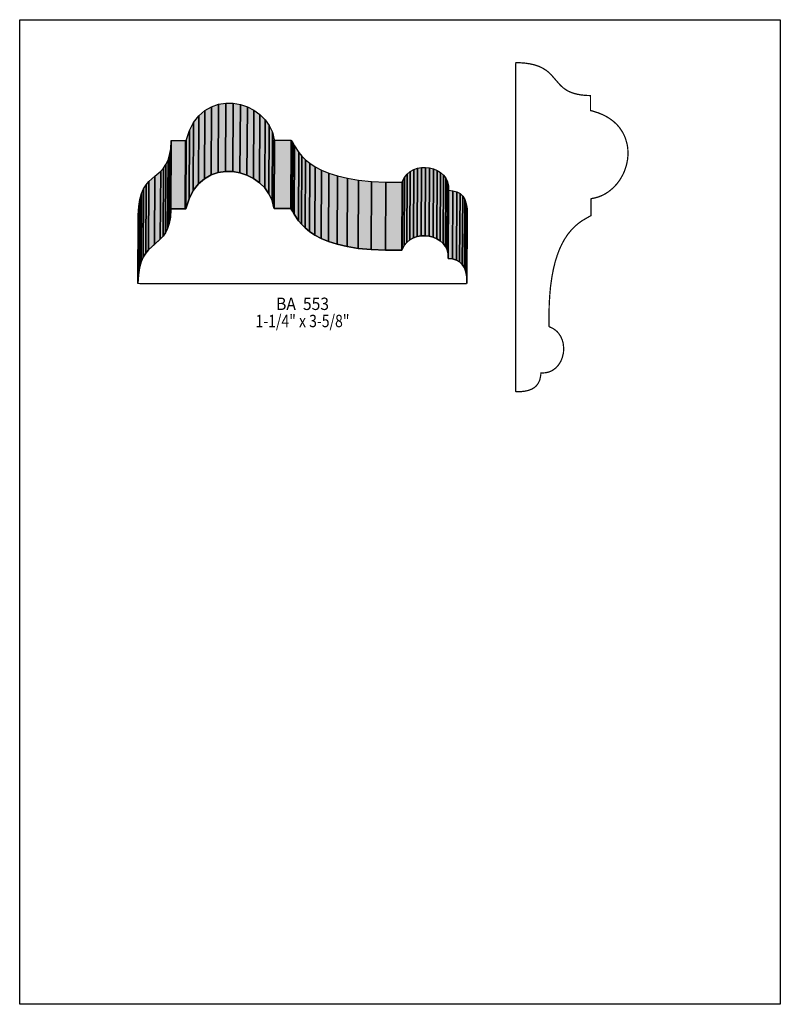
# Model space of a CAD drawing. Extents: x 0 to 8.5, y -6.4 to 4.6.
import ezdxf
from ezdxf.enums import TextEntityAlignment as Align

# ---------------------------------------------------------------- set-up
doc = ezdxf.new("R2010")
doc.units = 0
doc.header["$LTSCALE"] = 0.044
doc.layers.get('0').update_dxf_attribs({"linetype": 'CONTINUOUS'})
doc.layers.add('FOREGROUND', color=7, linetype='CONTINUOUS')
doc.styles.add('SN0', font='ROMAND', dxfattribs={"width": 0.00044})

msp = doc.modelspace()

# ---------------------------------------------------------------- linework, layer by layer
at = {"linetype": 'CONTINUOUS', "const_width": 0.01408}
msp.add_lwpolyline([(5.54136, 4.13468), (5.54136, 0.48268), (5.54972, 0.47828), (5.60164, 0.47916), (5.6474, 0.48444), (5.687, 0.49368), (5.72132, 0.50688), (5.74992, 0.5236), (5.77368, 0.54428), (5.7926, 0.56892), (5.80668, 0.59664), (5.81372, 0.61688), (5.82296, 0.6622), (5.82472, 0.68904), (5.85024, 0.68816), (5.87444, 0.68992), (5.90876, 0.69696), (5.94, 0.70928), (5.95892, 0.71984), (5.99368, 0.7458), (6.02228, 0.77836), (6.0456, 0.81576), (6.06276, 0.85712), (6.07376, 0.90068), (6.07728, 0.92312), (6.07904, 0.96844), (6.0742, 1.01332), (6.06936, 1.03532), (6.06276, 1.05688), (6.04472, 1.0978), (6.01964, 1.13432), (6.00424, 1.15104), (5.98708, 1.166), (5.95804, 1.1858), (5.9246, 1.2012), (5.91624, 1.2078), (5.91492, 1.34508), (5.918, 1.47136), (5.92592, 1.58708), (5.93296, 1.65836), (5.94704, 1.7578), (5.9642, 1.848), (5.984, 1.9294), (6.00688, 2.00244), (6.03152, 2.068), (6.05836, 2.12608), (6.08652, 2.178), (6.12568, 2.2374), (6.16616, 2.28668), (6.20664, 2.3276), (6.24668, 2.36148), (6.28496, 2.38876), (6.369, 2.4376), (6.38308, 2.44508), (6.38308, 2.63252), (6.38924, 2.6356), (6.43104, 2.64396), (6.47152, 2.65584), (6.5098, 2.67168), (6.54632, 2.6906), (6.58064, 2.71304), (6.62816, 2.75176), (6.6704, 2.7962), (6.70736, 2.84548), (6.73816, 2.89916), (6.75576, 2.93656), (6.776, 2.99508), (6.78612, 3.03512), (6.79316, 3.0756), (6.79712, 3.11696), (6.79756, 3.15788), (6.79492, 3.1988), (6.78876, 3.23972), (6.77248, 3.29956), (6.75708, 3.33828), (6.73816, 3.37568), (6.70252, 3.42936), (6.67348, 3.4628), (6.64048, 3.49404), (6.60308, 3.52308), (6.56128, 3.54948), (6.51552, 3.57324), (6.46492, 3.59392), (6.40992, 3.61152), (6.38044, 3.619), (6.37868, 3.62648), (6.37868, 3.78664), (6.32808, 3.7884), (6.26868, 3.79456), (6.2172, 3.80468), (6.17276, 3.81788), (6.13448, 3.83416), (6.11204, 3.84648), (6.07244, 3.8742), (6.03944, 3.90456), (5.9378, 4.02116), (5.90348, 4.05284), (5.88456, 4.0678), (5.84012, 4.09552), (5.80096, 4.11356), (5.75564, 4.12896), (5.7024, 4.14128), (5.64168, 4.15008), (5.57128, 4.15492), (5.54576, 4.15536), (5.54136, 4.13468)], dxfattribs=at)
at = {"linetype": 'CONTINUOUS'}
for points in [[(2.06492, 2.8578), (2.06888, 3.61988), (2.14236, 3.66212), (2.1384, 2.8996), (2.06492, 2.8578)], [(2.1384, 2.8996), (2.14236, 3.66212), (2.22068, 3.68896), (2.21672, 2.92644), (2.1384, 2.8996)], [(2.21672, 2.92644), (2.22068, 3.68896), (2.30208, 3.70128), (2.29812, 2.9392), (2.21672, 2.92644)], [(2.29812, 2.9392), (2.30208, 3.70128), (2.38436, 3.7004), (2.3804, 2.93788), (2.29812, 2.9392)], [(2.3804, 2.93788), (2.38436, 3.7004), (2.46576, 3.68632), (2.4618, 2.92424), (2.3804, 2.93788)], [(2.4618, 2.92424), (2.46576, 3.68632), (2.54408, 3.66036), (2.54012, 2.89828), (2.4618, 2.92424)], [(2.54012, 2.89828), (2.54408, 3.66036), (2.61756, 3.62296), (2.6136, 2.86088), (2.54012, 2.89828)], [(1.93996, 2.72536), (1.94392, 3.48744), (2.002, 3.5618), (1.99804, 2.79972), (1.93996, 2.72536)], [(1.99804, 2.79972), (2.002, 3.5618), (2.06888, 3.61988), (2.06492, 2.8578), (1.99804, 2.79972)], [(2.6136, 2.86088), (2.61756, 3.62296), (2.68444, 3.575), (2.68048, 2.81292), (2.6136, 2.86088)], [(2.68048, 2.81292), (2.68444, 3.575), (2.74208, 3.51736), (2.73856, 2.75528), (2.68048, 2.81292)], [(1.89244, 2.63296), (1.8964, 3.39548), (1.94392, 3.48744), (1.93996, 2.72536), (1.89244, 2.63296)], [(2.73856, 2.75528), (2.74208, 3.51736), (2.7896, 3.45092), (2.78564, 2.68884), (2.73856, 2.75528)], [(2.78564, 2.68884), (2.7896, 3.45092), (2.82436, 3.37612), (2.8204, 2.61404), (2.78564, 2.68884)], [(1.85768, 2.52296), (1.86164, 3.28504), (1.8964, 3.39548), (1.89244, 2.63296), (1.85768, 2.52296)], [(2.8204, 2.61404), (2.82436, 3.37612), (2.84504, 3.29384), (2.84108, 2.53176), (2.8204, 2.61404)], [(1.672, 2.35928), (1.67596, 3.12136), (1.68828, 3.19176), (1.68432, 2.42968), (1.672, 2.35928)], [(1.68432, 2.42968), (1.68828, 3.19176), (1.694, 3.27712), (1.69004, 2.51504), (1.68432, 2.42968)], [(1.69004, 2.51504), (1.694, 3.27712), (1.694, 3.28328), (1.69004, 2.5212), (1.69004, 2.51504)], [(1.69004, 2.5212), (1.694, 3.28328), (1.85416, 3.28328), (1.8502, 2.5212), (1.69004, 2.5212)], [(1.8502, 2.5212), (1.85416, 3.28328), (1.86164, 3.28504), (1.85768, 2.52296), (1.8502, 2.5212)], [(2.84108, 2.53176), (2.84504, 3.29384), (2.84812, 3.28768), (2.84416, 2.52516), (2.84108, 2.53176)], [(2.84416, 2.52516), (2.84812, 3.28768), (3.03556, 3.28768), (3.0316, 2.52516), (2.84416, 2.52516)], [(3.0316, 2.52516), (3.03556, 3.28768), (3.03908, 3.28064), (3.03556, 2.51856), (3.0316, 2.52516)], [(3.03556, 2.51856), (3.03908, 3.28064), (3.0514, 3.25864), (3.04744, 2.49656), (3.03556, 2.51856)], [(3.04744, 2.49656), (3.0514, 3.25864), (3.06988, 3.22564), (3.06592, 2.46356), (3.04744, 2.49656)], [(3.06592, 2.46356), (3.06988, 3.22564), (3.11916, 3.15084), (3.1152, 2.38876), (3.06592, 2.46356)], [(1.65352, 2.30164), (1.65748, 3.06372), (1.67596, 3.12136), (1.672, 2.35928), (1.65352, 2.30164)], [(3.1152, 2.38876), (3.11916, 3.15084), (3.15304, 3.11124), (3.14908, 2.34872), (3.1152, 2.38876)], [(3.14908, 2.34872), (3.15304, 3.11124), (3.19396, 3.07032), (3.19, 2.30824), (3.14908, 2.34872)], [(1.57168, 2.18152), (1.57564, 2.94404), (1.60644, 2.97704), (1.60248, 2.21496), (1.57168, 2.18152)], [(1.60248, 2.21496), (1.60644, 2.97704), (1.63372, 3.0162), (1.62976, 2.25412), (1.60248, 2.21496)], [(1.62976, 2.25412), (1.63372, 3.0162), (1.65748, 3.06372), (1.65352, 2.30164), (1.62976, 2.25412)], [(3.19, 2.30824), (3.19396, 3.07032), (3.24324, 3.03028), (3.23928, 2.26776), (3.19, 2.30824)], [(3.23928, 2.26776), (3.24324, 3.03028), (3.30264, 2.99112), (3.29868, 2.2286), (3.23928, 2.26776)], [(3.29868, 2.2286), (3.30264, 2.99112), (3.37304, 2.95372), (3.36908, 2.19164), (3.29868, 2.2286)], [(4.39912, 2.19692), (4.40308, 2.95944), (4.44532, 2.97396), (4.44136, 2.21188), (4.39912, 2.19692)], [(4.44136, 2.21188), (4.44532, 2.97396), (4.48932, 2.98188), (4.48536, 2.2198), (4.44136, 2.21188)], [(4.48536, 2.2198), (4.48932, 2.98188), (4.53464, 2.98364), (4.53112, 2.22112), (4.48536, 2.2198)], [(4.53112, 2.22112), (4.53464, 2.98364), (4.57996, 2.97836), (4.576, 2.21628), (4.53112, 2.22112)], [(4.576, 2.21628), (4.57996, 2.97836), (4.62352, 2.96736), (4.61956, 2.20528), (4.576, 2.21628)], [(1.32132, 1.68784), (1.3266, 1.78376), (1.33892, 1.8634), (1.3574, 1.92896), (1.38116, 1.98264), (1.40844, 2.02664), (1.43924, 2.0636), (1.57168, 2.18152), (1.60248, 2.21496), (1.62976, 2.25412), (1.65352, 2.30164), (1.672, 2.35928), (1.68432, 2.42968), (1.69004, 2.5212), (1.8502, 2.5212), (1.85768, 2.52296), (1.89244, 2.63296), (1.93996, 2.72536), (1.99804, 2.79972), (2.06492, 2.8578), (2.1384, 2.8996), (2.21672, 2.92644), (2.29812, 2.9392), (2.3804, 2.93788), (2.4618, 2.92424), (2.54012, 2.89828), (2.6136, 2.86088), (2.68048, 2.81292), (2.73856, 2.75528), (2.78564, 2.68884), (2.8204, 2.61404), (2.84108, 2.53176), (2.84416, 2.52516), (3.0316, 2.52516), (3.06592, 2.46356), (3.1152, 2.38876), (3.14908, 2.34872), (3.19, 2.30824), (3.23928, 2.26776), (3.29868, 2.2286), (3.36908, 2.19164), (3.4518, 2.15688), (3.54728, 2.12652), (3.65772, 2.10012), (3.784, 2.07944), (3.92744, 2.06536), (4.08848, 2.05788), (4.26888, 2.05876), (4.27548, 2.06712), (4.29704, 2.11068), (4.32564, 2.14676), (4.35996, 2.17536), (4.39912, 2.19692), (4.44136, 2.21188), (4.48536, 2.2198), (4.53112, 2.22112), (4.576, 2.21628), (4.61956, 2.20528), (4.66092, 2.18768), (4.69832, 2.1648), (4.73088, 2.13576), (4.75728, 2.10144), (4.7762, 2.06184), (4.78676, 2.01696), (4.78764, 1.96724), (4.8378, 1.96152), (4.88004, 1.9492), (4.91656, 1.92896), (4.94648, 1.9008), (4.9698, 1.8634), (4.98652, 1.81676), (4.99576, 1.76), (4.9984, 1.6918), (4.994, 1.68344), (1.342, 1.68344), (1.32132, 1.68784)], [(1.43924, 2.0636), (1.4432, 2.82568), (1.5092, 2.8864), (1.50568, 2.12388), (1.43924, 2.0636)], [(1.50568, 2.12388), (1.5092, 2.8864), (1.57564, 2.94404), (1.57168, 2.18152), (1.50568, 2.12388)], [(3.36908, 2.19164), (3.37304, 2.95372), (3.45576, 2.9194), (3.4518, 2.15688), (3.36908, 2.19164)], [(3.4518, 2.15688), (3.45576, 2.9194), (3.55124, 2.8886), (3.54728, 2.12652), (3.4518, 2.15688)], [(3.54728, 2.12652), (3.55124, 2.8886), (3.66168, 2.86264), (3.65772, 2.10012), (3.54728, 2.12652)], [(3.65772, 2.10012), (3.66168, 2.86264), (3.78796, 2.84196), (3.784, 2.07944), (3.65772, 2.10012)], [(4.27548, 2.06712), (4.27944, 2.8292), (4.301, 2.87276), (4.29704, 2.11068), (4.27548, 2.06712)], [(4.29704, 2.11068), (4.301, 2.87276), (4.3296, 2.90884), (4.32564, 2.14676), (4.29704, 2.11068)], [(4.32564, 2.14676), (4.3296, 2.90884), (4.36392, 2.93744), (4.35996, 2.17536), (4.32564, 2.14676)], [(4.35996, 2.17536), (4.36392, 2.93744), (4.40308, 2.95944), (4.39912, 2.19692), (4.35996, 2.17536)], [(4.61956, 2.20528), (4.62352, 2.96736), (4.66488, 2.9502), (4.66092, 2.18768), (4.61956, 2.20528)], [(4.66092, 2.18768), (4.66488, 2.9502), (4.70228, 2.92688), (4.69832, 2.1648), (4.66092, 2.18768)], [(4.69832, 2.1648), (4.70228, 2.92688), (4.73484, 2.89828), (4.73088, 2.13576), (4.69832, 2.1648)], [(4.73088, 2.13576), (4.73484, 2.89828), (4.76124, 2.86396), (4.75728, 2.10144), (4.73088, 2.13576)], [(4.75728, 2.10144), (4.76124, 2.86396), (4.78016, 2.82392), (4.7762, 2.06184), (4.75728, 2.10144)], [(1.38116, 1.98264), (1.38512, 2.74472), (1.4124, 2.78916), (1.40844, 2.02664), (1.38116, 1.98264)], [(1.40844, 2.02664), (1.4124, 2.78916), (1.4432, 2.82568), (1.43924, 2.0636), (1.40844, 2.02664)], [(3.784, 2.07944), (3.78796, 2.84196), (3.9314, 2.82744), (3.92744, 2.06536), (3.784, 2.07944)], [(3.92744, 2.06536), (3.9314, 2.82744), (4.09244, 2.81996), (4.08848, 2.05788), (3.92744, 2.06536)], [(4.08848, 2.05788), (4.09244, 2.81996), (4.27284, 2.82084), (4.26888, 2.05876), (4.08848, 2.05788)], [(4.26888, 2.05876), (4.27284, 2.82084), (4.27944, 2.8292), (4.27548, 2.06712), (4.26888, 2.05876)], [(4.7762, 2.06184), (4.78016, 2.82392), (4.79072, 2.77904), (4.78676, 2.01696), (4.7762, 2.06184)], [(4.78676, 2.01696), (4.79072, 2.77904), (4.7916, 2.72932), (4.78764, 1.96724), (4.78676, 2.01696)], [(1.33892, 1.8634), (1.34288, 2.62548), (1.36136, 2.69104), (1.3574, 1.92896), (1.33892, 1.8634)], [(1.3574, 1.92896), (1.36136, 2.69104), (1.38512, 2.74472), (1.38116, 1.98264), (1.3574, 1.92896)], [(4.78764, 1.96724), (4.7916, 2.72932), (4.7938, 2.72932), (4.78984, 1.9668), (4.78764, 1.96724)], [(4.78984, 1.9668), (4.7938, 2.72932), (4.84176, 2.7236), (4.8378, 1.96152), (4.78984, 1.9668)], [(4.8378, 1.96152), (4.84176, 2.7236), (4.884, 2.71128), (4.88004, 1.9492), (4.8378, 1.96152)], [(4.88004, 1.9492), (4.884, 2.71128), (4.92052, 2.69104), (4.91656, 1.92896), (4.88004, 1.9492)], [(4.91656, 1.92896), (4.92052, 2.69104), (4.95044, 2.66288), (4.94648, 1.9008), (4.91656, 1.92896)], [(4.94648, 1.9008), (4.95044, 2.66288), (4.97376, 2.62592), (4.9698, 1.8634), (4.94648, 1.9008)], [(1.32132, 1.68784), (1.32528, 2.44992), (1.33056, 2.54584), (1.3266, 1.78376), (1.32132, 1.68784)], [(1.3266, 1.78376), (1.33056, 2.54584), (1.34288, 2.62548), (1.33892, 1.8634), (1.3266, 1.78376)], [(4.9698, 1.8634), (4.97376, 2.62592), (4.99048, 2.57884), (4.98652, 1.81676), (4.9698, 1.8634)], [(4.98652, 1.81676), (4.99048, 2.57884), (4.99972, 2.52208), (4.99576, 1.76), (4.98652, 1.81676)], [(4.99576, 1.76), (4.99972, 2.52208), (5.00236, 2.45432), (4.9984, 1.6918), (4.99576, 1.76)]]:
    msp.add_lwpolyline(points, dxfattribs=at)
at = {"color": 15}
for points in [[(2.06492, 2.8578), (2.06888, 3.61988), (2.1384, 2.8996), (2.14236, 3.66212)], [(2.1384, 2.8996), (2.14236, 3.66212), (2.21672, 2.92644), (2.22068, 3.68896)], [(2.21672, 2.92644), (2.22068, 3.68896), (2.29812, 2.9392), (2.30208, 3.70128)], [(2.29812, 2.9392), (2.30208, 3.70128), (2.3804, 2.93788), (2.38436, 3.7004)], [(2.3804, 2.93788), (2.38436, 3.7004), (2.4618, 2.92424), (2.46576, 3.68632)], [(2.4618, 2.92424), (2.46576, 3.68632), (2.54012, 2.89828), (2.54408, 3.66036)], [(2.54012, 2.89828), (2.54408, 3.66036), (2.6136, 2.86088), (2.61756, 3.62296)], [(1.93996, 2.72536), (1.94392, 3.48744), (1.99804, 2.79972), (2.002, 3.5618)], [(1.99804, 2.79972), (2.002, 3.5618), (2.06492, 2.8578), (2.06888, 3.61988)], [(2.6136, 2.86088), (2.61756, 3.62296), (2.68048, 2.81292), (2.68444, 3.575)], [(2.68048, 2.81292), (2.68444, 3.575), (2.73856, 2.75528), (2.74208, 3.51736)], [(1.89244, 2.63296), (1.8964, 3.39548), (1.93996, 2.72536), (1.94392, 3.48744)], [(2.73856, 2.75528), (2.74208, 3.51736), (2.78564, 2.68884), (2.7896, 3.45092)], [(2.78564, 2.68884), (2.7896, 3.45092), (2.8204, 2.61404), (2.82436, 3.37612)], [(1.85768, 2.52296), (1.86164, 3.28504), (1.89244, 2.63296), (1.8964, 3.39548)], [(2.8204, 2.61404), (2.82436, 3.37612), (2.84108, 2.53176), (2.84504, 3.29384)], [(1.672, 2.35928), (1.67596, 3.12136), (1.68432, 2.42968), (1.68828, 3.19176)], [(1.68432, 2.42968), (1.68828, 3.19176), (1.69004, 2.51504), (1.694, 3.27712)], [(1.69004, 2.51504), (1.694, 3.27712), (1.69004, 2.5212), (1.694, 3.28328)], [(1.69004, 2.5212), (1.694, 3.28328), (1.8502, 2.5212), (1.85416, 3.28328)], [(1.8502, 2.5212), (1.85416, 3.28328), (1.85768, 2.52296), (1.86164, 3.28504)], [(2.84108, 2.53176), (2.84504, 3.29384), (2.84416, 2.52516), (2.84812, 3.28768)], [(2.84416, 2.52516), (2.84812, 3.28768), (3.0316, 2.52516), (3.03556, 3.28768)], [(3.0316, 2.52516), (3.03556, 3.28768), (3.03556, 2.51856), (3.03908, 3.28064)], [(3.03556, 2.51856), (3.03908, 3.28064), (3.04744, 2.49656), (3.0514, 3.25864)], [(3.04744, 2.49656), (3.0514, 3.25864), (3.06592, 2.46356), (3.06988, 3.22564)], [(3.06592, 2.46356), (3.06988, 3.22564), (3.1152, 2.38876), (3.11916, 3.15084)], [(1.65352, 2.30164), (1.65748, 3.06372), (1.672, 2.35928), (1.67596, 3.12136)], [(3.1152, 2.38876), (3.11916, 3.15084), (3.14908, 2.34872), (3.15304, 3.11124)], [(3.14908, 2.34872), (3.15304, 3.11124), (3.19, 2.30824), (3.19396, 3.07032)], [(1.57168, 2.18152), (1.57564, 2.94404), (1.60248, 2.21496), (1.60644, 2.97704)], [(1.60248, 2.21496), (1.60644, 2.97704), (1.62976, 2.25412), (1.63372, 3.0162)], [(1.62976, 2.25412), (1.63372, 3.0162), (1.65352, 2.30164), (1.65748, 3.06372)], [(3.19, 2.30824), (3.19396, 3.07032), (3.23928, 2.26776), (3.24324, 3.03028)], [(3.23928, 2.26776), (3.24324, 3.03028), (3.29868, 2.2286), (3.30264, 2.99112)], [(3.29868, 2.2286), (3.30264, 2.99112), (3.36908, 2.19164), (3.37304, 2.95372)], [(4.39912, 2.19692), (4.40308, 2.95944), (4.44136, 2.21188), (4.44532, 2.97396)], [(4.44136, 2.21188), (4.44532, 2.97396), (4.48536, 2.2198), (4.48932, 2.98188)], [(4.48536, 2.2198), (4.48932, 2.98188), (4.53112, 2.22112), (4.53464, 2.98364)], [(4.53112, 2.22112), (4.53464, 2.98364), (4.576, 2.21628), (4.57996, 2.97836)], [(4.576, 2.21628), (4.57996, 2.97836), (4.61956, 2.20528), (4.62352, 2.96736)], [(1.43924, 2.0636), (1.4432, 2.82568), (1.50568, 2.12388), (1.5092, 2.8864)], [(1.50568, 2.12388), (1.5092, 2.8864), (1.57168, 2.18152), (1.57564, 2.94404)], [(3.36908, 2.19164), (3.37304, 2.95372), (3.4518, 2.15688), (3.45576, 2.9194)], [(3.4518, 2.15688), (3.45576, 2.9194), (3.54728, 2.12652), (3.55124, 2.8886)], [(3.54728, 2.12652), (3.55124, 2.8886), (3.65772, 2.10012), (3.66168, 2.86264)], [(3.65772, 2.10012), (3.66168, 2.86264), (3.784, 2.07944), (3.78796, 2.84196)], [(4.27548, 2.06712), (4.27944, 2.8292), (4.29704, 2.11068), (4.301, 2.87276)], [(4.29704, 2.11068), (4.301, 2.87276), (4.32564, 2.14676), (4.3296, 2.90884)], [(4.32564, 2.14676), (4.3296, 2.90884), (4.35996, 2.17536), (4.36392, 2.93744)], [(4.35996, 2.17536), (4.36392, 2.93744), (4.39912, 2.19692), (4.40308, 2.95944)], [(4.61956, 2.20528), (4.62352, 2.96736), (4.66092, 2.18768), (4.66488, 2.9502)], [(4.66092, 2.18768), (4.66488, 2.9502), (4.69832, 2.1648), (4.70228, 2.92688)], [(4.69832, 2.1648), (4.70228, 2.92688), (4.73088, 2.13576), (4.73484, 2.89828)], [(4.73088, 2.13576), (4.73484, 2.89828), (4.75728, 2.10144), (4.76124, 2.86396)], [(4.75728, 2.10144), (4.76124, 2.86396), (4.7762, 2.06184), (4.78016, 2.82392)], [(1.38116, 1.98264), (1.38512, 2.74472), (1.40844, 2.02664), (1.4124, 2.78916)], [(1.40844, 2.02664), (1.4124, 2.78916), (1.43924, 2.0636), (1.4432, 2.82568)], [(3.784, 2.07944), (3.78796, 2.84196), (3.92744, 2.06536), (3.9314, 2.82744)], [(3.92744, 2.06536), (3.9314, 2.82744), (4.08848, 2.05788), (4.09244, 2.81996)], [(4.08848, 2.05788), (4.09244, 2.81996), (4.26888, 2.05876), (4.27284, 2.82084)], [(4.26888, 2.05876), (4.27284, 2.82084), (4.27548, 2.06712), (4.27944, 2.8292)], [(4.7762, 2.06184), (4.78016, 2.82392), (4.78676, 2.01696), (4.79072, 2.77904)], [(4.78676, 2.01696), (4.79072, 2.77904), (4.78764, 1.96724), (4.7916, 2.72932)], [(1.33892, 1.8634), (1.34288, 2.62548), (1.3574, 1.92896), (1.36136, 2.69104)], [(1.3574, 1.92896), (1.36136, 2.69104), (1.38116, 1.98264), (1.38512, 2.74472)], [(4.78764, 1.96724), (4.7916, 2.72932), (4.78984, 1.9668), (4.7938, 2.72932)], [(4.78984, 1.9668), (4.7938, 2.72932), (4.8378, 1.96152), (4.84176, 2.7236)], [(4.8378, 1.96152), (4.84176, 2.7236), (4.88004, 1.9492), (4.884, 2.71128)], [(4.88004, 1.9492), (4.884, 2.71128), (4.91656, 1.92896), (4.92052, 2.69104)], [(4.91656, 1.92896), (4.92052, 2.69104), (4.94648, 1.9008), (4.95044, 2.66288)], [(4.94648, 1.9008), (4.95044, 2.66288), (4.9698, 1.8634), (4.97376, 2.62592)], [(1.32132, 1.68784), (1.32528, 2.44992), (1.3266, 1.78376), (1.33056, 2.54584)], [(1.3266, 1.78376), (1.33056, 2.54584), (1.33892, 1.8634), (1.34288, 2.62548)], [(4.9698, 1.8634), (4.97376, 2.62592), (4.98652, 1.81676), (4.99048, 2.57884)], [(4.98652, 1.81676), (4.99048, 2.57884), (4.99576, 1.76), (4.99972, 2.52208)], [(4.99576, 1.76), (4.99972, 2.52208), (4.9984, 1.6918), (5.00236, 2.45432)]]:
    msp.add_solid(points, dxfattribs=at)
at = {"layer": 'FOREGROUND', "linetype": 'CONTINUOUS'}
msp.add_lwpolyline([(0, 4.63452), (8.49992, 4.63452), (8.49992, -6.36548), (0, -6.36548), (0, 4.63452)], dxfattribs=at)
msp.add_lwpolyline([(0, 4.63452), (8.49992, 4.63452), (8.49992, -6.36548), (0, -6.36548), (0, 4.63452)], dxfattribs=at)

# ---------------------------------------------------------------- texts
at = {"style": 'SN0'}
for s, p, p2 in [('BA  553', (2.86528, 1.39128), (3.45652, 1.39128)), ('1-1/4" x 3-5/8"', (2.6356, 1.19944), (3.68535, 1.19944))]:
    msp.add_text(s, height=0.138263, dxfattribs=at).set_placement(p, p2, align=Align.FIT)

doc.saveas('drawing.dxf')
